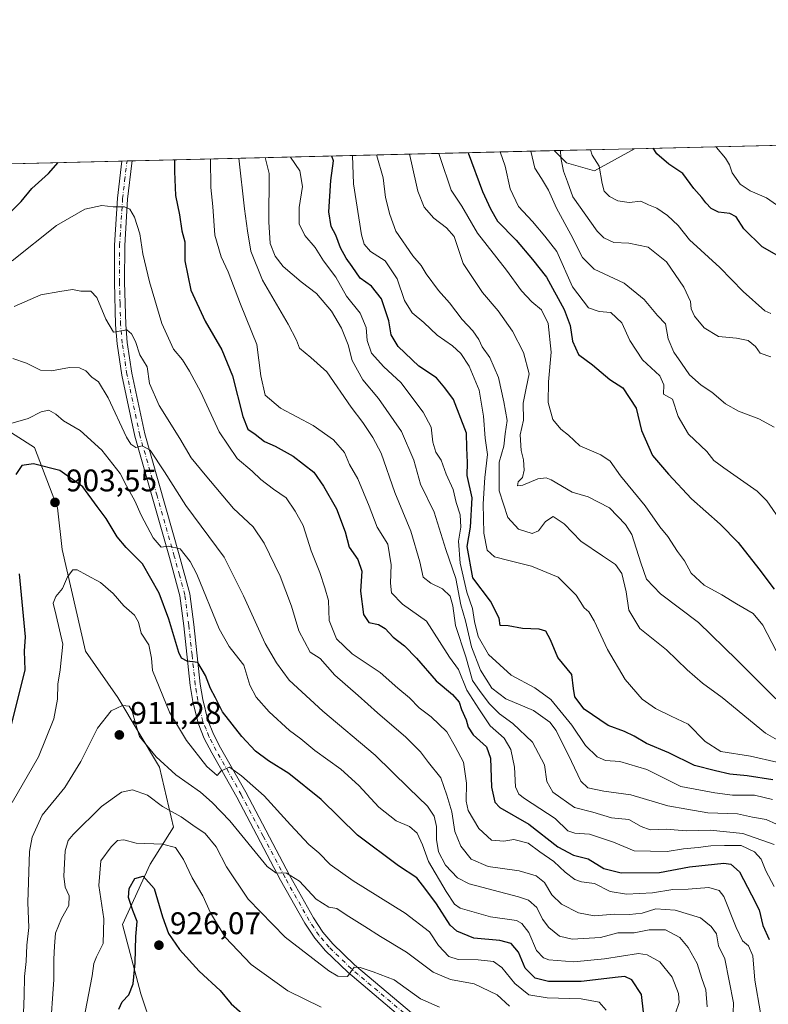
# Model space of a CAD drawing. Units: metres. Extents: x 665439 to 668897, y 4730413 to 4732809.
# Drawn here: x 666944 to 667183, y 4732494 to 4732809 of the extents above; entities that cross this region are included whole.
import ezdxf

# ---------------------------------------------------------------- set-up
doc = ezdxf.new("R2010")
doc.units = ezdxf.units.M
doc.header["$MEASUREMENT"] = 0
doc.linetypes.add('DGN Style 4', pattern=[2.6384748266838614, 1.318413404963828, -0.6592067024819142, 0.001648016756204785, -0.6592067024819142])
for name, color, linetype, lineweight in [('Arbolado forestal CxS', 92, 'Continuous', 0), ('Comarca CxS', 21, 'Continuous', 0), ('Comunidad Autónoma CxS', 142, 'Continuous', 0), ('Curva de nivel maestra', 30, 'Continuous', 30), ('Curva de nivel normal', 30, 'Continuous', 0), ('Municipio CxS', 4, 'Continuous', 0), ('Pista no pavimentada Cxs', 111, 'Continuous', 0), ('Pista no pavimentada eje', 91, 'DGN Style 4', 0), ('Provincia CxS', 1, 'Continuous', 0), ('Punto de cota en terreno', 7, 'Continuous', 0), ('Rótulo de punto de cota en terreno', 7, 'Continuous', 0)]:
    doc.layers.add(name, color=color, linetype=linetype, lineweight=lineweight)
doc.styles.add('Style-Arial', font='txt')

# ---------------------------------------------------------------- blocks, each defined once
blk = doc.blocks.new('5PATER')
at = {"layer": 'Punto de cota en terreno', "linetype": 'Continuous', "lineweight": 0}
h = blk.add_hatch(color=51, dxfattribs=at)
edge = h.paths.add_edge_path()
edge.add_ellipse((0, 0), major_axis=(-0.1095731443231308, -0.1110710700762829), ratio=0.9994222409660322, start_angle=0, end_angle=360)
blk = doc.blocks.new('*U6')
at = {"layer": 'Pista no pavimentada Cxs', "color": 111, "linetype": 'Continuous', "lineweight": 0}
blk.add_polyline3d([(667067.8101000005, 4732487.7301, 918.5866999999998), (667048.7701000003, 4732503.770099999, 916.6575000000012), (667041.6700999998, 4732510.670100001, 915.4005000000034), (667038.2401000002, 4732514.700099999, 914.5448999999935), (667035.0000999998, 4732519.540100001, 914.6043999999965), (667027.2600999996, 4732533.3201, 910.8729000000021), (667013.2500999998, 4732559.890100001, 908.3977000000014), (667005.2301000003, 4732574.0701, 907.7293000000063), (667002.8601000002, 4732578.640100001, 905.8307999999961), (667000.8701, 4732583.5701, 905.7219999999943), (666999.1501000002, 4732590.5601, 904.8604999999952), (666998.3501000004, 4732595.670100001, 903.2311000000045), (666996.2600999996, 4732614.780099999, 901.4294999999984), (666995.0301000001, 4732624.360099999, 898.8138999999937), (666991.6901000004, 4732636.630100001, 897.7350000000006), (666980.6201, 4732675.450099999, 896.3399000000064), (666976.4901000002, 4732695.0701, 888.4660000000005), (666974.9700999996, 4732705.090100001, 888.2989999999991), (666974.4600999998, 4732711.100099999, 887.2918000000063), (666974.0601000005, 4732724.800100001, 886.6837999999989), (666974.1300999997, 4732736.700099999, 886.897100000002), (666975.0800999999, 4732751.700099999, 883.104800000001), (666976.4700999996, 4732763.5801, 881.0271999999969), (666976.4704999998, 4732763.5821, 881.0268000000069), (666979.7805000005, 4732763.6622, 881.7565000000033), (666979.7801000001, 4732763.6601, 881.7568000000028), (666979.6401000004, 4732762.9001, 881.8304000000062), (666978.3101000005, 4732751.4101, 882.6821999999958), (666977.3701, 4732736.590100001, 884.2048999999971), (666977.3000999996, 4732724.840100001, 884.5141000000004), (666977.7001, 4732711.280099999, 885.3393000000069), (666978.1901000004, 4732705.470100001, 886.1540999999999), (666979.6801000005, 4732695.6501, 887.8371999999945), (666983.7701000003, 4732676.2301, 894.9236999999995), (666994.8101000005, 4732637.5001, 898.297900000005), (666998.2200999996, 4732625.0001, 898.4579999999987), (666999.4801000003, 4732615.1601, 900.9287999999942), (667001.5701000001, 4732596.100099999, 902.4792000000016), (667002.3300999999, 4732591.200099999, 902.2572999999975), (667003.9600999998, 4732584.5701, 903.5311999999976), (667005.8101000005, 4732580.0001, 904.9253000000026), (667008.0800999999, 4732575.620100001, 905.1910999999964), (667016.1001000004, 4732561.450099999, 908.7151000000014), (667030.1101000002, 4732534.870100001, 912.2985999999946), (667037.7701000003, 4732521.2401, 912.6714999999967), (667040.8300999999, 4732516.6601, 913.5822999999947), (667044.0401, 4732512.890100001, 914.1526000000014), (667050.9501, 4732506.1801, 915.4789000000019), (667069.8101000005, 4732490.290100001, 918.3601999999955)], dxfattribs=at)

msp = doc.modelspace()

# ---------------------------------------------------------------- linework, layer by layer
at = {"layer": 'Arbolado forestal CxS', "color": 92, "linetype": 'Continuous', "lineweight": 0, "extrusion": (0.159141211249432, 0.003849293823707816, 0.9872483263187244), "elevation": 125178.5416378813, "flags": 128}
msp.add_lwpolyline([(4715251.673547174, -771296.2412882051), (4715251.673547174, -771467.3461545883)], dxfattribs=at)
at = {"layer": 'Arbolado forestal CxS', "color": 92, "linetype": 'Continuous', "lineweight": 0, "extrusion": (0.4363027446888267, 0.01055347186137675, 0.8997380392140079), "elevation": 341741.9448744411, "flags": 128}
msp.add_lwpolyline([(4715251.281826913, -702518.6626823497), (4715251.281826913, -702668.8680890361)], dxfattribs=at)
at = {"layer": 'Arbolado forestal CxS', "color": 92, "linetype": 'Continuous', "lineweight": 0, "extrusion": (0.3875696199971716, 0.009373656228452695, 0.921792777268383), "elevation": 303665.4723617989, "flags": 128}
msp.add_lwpolyline([(4715253.374443474, -719929.6087348778), (4715253.374443474, -719957.4985344737)], dxfattribs=at)
at = {"layer": 'Arbolado forestal CxS', "color": 92, "linetype": 'Continuous', "lineweight": 0, "extrusion": (-0.285224727880027, -0.006898426110084532, 0.95843584361342), "elevation": -222045.5727161113, "flags": 128}
msp.add_lwpolyline([(-4715253.219890602, 748947.2495086465), (-4715253.219890602, 748994.2204786593)], dxfattribs=at)
at = {"layer": 'Arbolado forestal CxS', "color": 92, "linetype": 'Continuous', "lineweight": 0, "extrusion": (-0.0297543482323574, -0.0007190514177513919, 0.9995569827310128), "elevation": -22371.22866468324, "flags": 128}
msp.add_lwpolyline([(-4715268.576016077, 780801.6973119932), (-4715268.576016077, 780803.3537290692)], dxfattribs=at)
at = {"layer": 'Arbolado forestal CxS', "color": 92, "linetype": 'Continuous', "lineweight": 0, "extrusion": (0.004106823657577401, 9.927057618698489e-05, 0.9999915620367996), "elevation": 4086.738310106114, "flags": 128}
msp.add_lwpolyline([(666968.8960439594, 4732763.239726989), (666970.5508579304, 4732763.27972699)], dxfattribs=at)
at = {"layer": 'Arbolado forestal CxS', "color": 92, "linetype": 'Continuous', "lineweight": 0}
for points in [[(666909.9263000004, 4732761.9726, 854.4962999999989), (667114.8863000004, 4732766.9301, 812.1989999999934), (667118.7468999998, 4732763.068299999, 811.0847000000067), (667127.7199999997, 4732760.503000001, 806.6196000000054), (667140.5873999996, 4732767.5518, 801.386599999998), (668215.5555999996, 4732793.552800001, 816.622199999998)], [(667114.8861999996, 4732766.930199999, 812.1989999999934), (667118.7468999998, 4732763.068299999, 811.0847000000067), (667127.7199999997, 4732760.503000001, 806.6196000000054), (667140.5876000002, 4732767.551899999, 801.3864999999934)], [(667114.8861999996, 4732766.930199999, 812.1989999999934), (667118.7468999998, 4732763.068299999, 811.0847000000067), (667127.7199999997, 4732760.503000001, 806.6196000000054), (667140.5876000002, 4732767.551899999, 801.3864999999934)], [(666789.9489000002, 4732722.0405, 842.0779999999941), (666804.0494999997, 4732707.293500001, 846.1371000000073), (666808.5355000002, 4732706.011299999, 849.2314000000043), (666810.4584999997, 4732714.9871, 851.090200000006), (666811.4115000004, 4732715.702099999, 851.3436999999976), (666826.9041999998, 4732695.540100001, 858.6965000000055), (666849.1418000003, 4732694.056600001, 868.0681000000042), (666881.7560999999, 4732692.5735, 876.8383000000031), (666905.4759000001, 4732689.608100001, 884.7550999999949), (666932.1602999996, 4732682.194599999, 893.3078999999999), (666948.4681000002, 4732671.817399999, 897.2997000000032), (666955.8806999996, 4732652.544500001, 902.6932999999991), (666957.3627000004, 4732639.2018, 903.370299999995), (666964.7753, 4732606.5869, 906.4973999999929), (666975.1519999999, 4732591.7619, 908.873000000007), (666988.4946999997, 4732569.5241, 910.3772999999929), (666992.9424000002, 4732550.252400001, 916.2476000000024), (666985.5295000002, 4732538.392700001, 922.1242000000057), (666976.6346000005, 4732519.120200001, 921.7281999999979), (666982.5641000001, 4732496.8825, 924.0660999999964), (666989.9757000003, 4732474.6457, 928.8071000000054)], [(666811.4115000004, 4732715.702099999, 851.3436999999976), (666826.9041999998, 4732695.540100001, 858.6965000000055), (666849.1418000003, 4732694.056600001, 868.0681000000042), (666881.7560999999, 4732692.5735, 876.8383000000031), (666905.4759000001, 4732689.608100001, 884.7550999999949), (666932.1602999996, 4732682.194599999, 893.3078999999999), (666948.4681000002, 4732671.817399999, 897.2997000000032), (666955.8806999996, 4732652.544500001, 902.6932999999991), (666957.3627000004, 4732639.2018, 903.370299999995), (666964.7753, 4732606.5869, 906.4973999999929), (666975.1519999999, 4732591.7619, 908.873000000007), (666988.4946999997, 4732569.5241, 910.3772999999929), (666992.9424000002, 4732550.252400001, 916.2476000000024), (666985.5295000002, 4732538.392700001, 922.1242000000057), (666976.6346000005, 4732519.120200001, 921.7281999999979), (666982.5641000001, 4732496.8825, 924.0660999999964), (666989.9757000003, 4732474.6457, 928.8071000000054)], [(666811.4115000004, 4732715.702099999, 851.3436999999976), (666826.9041999998, 4732695.540100001, 858.6965000000055), (666849.1418000003, 4732694.056600001, 868.0681000000042), (666881.7560999999, 4732692.5735, 876.8383000000031), (666905.4759000001, 4732689.608100001, 884.7550999999949), (666932.1602999996, 4732682.194599999, 893.3078999999999), (666948.4681000002, 4732671.817399999, 897.2997000000032), (666955.8806999996, 4732652.544500001, 902.6932999999991), (666957.3627000004, 4732639.2018, 903.370299999995), (666964.7753, 4732606.5869, 906.4973999999929), (666975.1519999999, 4732591.7619, 908.873000000007), (666988.4946999997, 4732569.5241, 910.3772999999929), (666992.9424000002, 4732550.252400001, 916.2476000000024), (666985.5295000002, 4732538.392700001, 922.1242000000057), (666976.6346000005, 4732519.120200001, 921.7281999999979), (666982.5641000001, 4732496.8825, 924.0660999999964), (666989.9757000003, 4732474.6457, 928.8071000000054)], [(666989.9757000003, 4732474.6457, 928.8071000000054), (666982.5641000001, 4732496.8825, 924.0660999999964), (666976.6346000005, 4732519.120200001, 921.7281999999979), (666985.5295000002, 4732538.392700001, 922.1242000000057), (666992.9424000002, 4732550.252400001, 916.2476000000024), (666988.4946999997, 4732569.5241, 910.3772999999929), (666975.1519999999, 4732591.7619, 908.873000000007), (666964.7753, 4732606.5869, 906.4973999999929), (666957.3627000004, 4732639.2018, 903.370299999995), (666955.8806999996, 4732652.544500001, 902.6932999999991), (666948.4681000002, 4732671.817399999, 897.2997000000032), (666932.1602999996, 4732682.194599999, 893.3078999999999)]]:
    msp.add_polyline3d(points, dxfattribs=at)
msp.add_3dface([(667114.8863000004, 4732766.9301, 812.1989999999934), (667140.5873999996, 4732767.5518, 801.386599999998), (667127.7199999997, 4732760.503000001, 806.6196000000054), (667118.7468999998, 4732763.068299999, 811.0847000000067)], dxfattribs=at)
at = {"layer": 'Comarca CxS', "color": 21, "linetype": 'Continuous', "lineweight": 0, "flags": 128}
msp.add_lwpolyline([(665474.993, 4731237.2357), (665469.2490999993, 4731476.479699999), (665439.2400012519, 4732726.399982663), (668849.0755868028, 4732808.876312815)], dxfattribs=at)
at = {"layer": 'Comunidad Autónoma CxS', "color": 142, "linetype": 'Continuous', "lineweight": 0, "flags": 128}
msp.add_lwpolyline([(665474.993, 4731237.2357), (665469.2490999993, 4731476.479699999), (665439.2400012519, 4732726.399982663), (668849.0755868028, 4732808.876312815)], dxfattribs=at)
at = {"layer": 'Curva de nivel maestra', "color": 30, "linetype": 'Continuous', "lineweight": 30, "flags": 128}
for points, elevation in [([(667087.2812999999, 4732766.262399999), (667091.8899999997, 4732753.870100001), (667094.4800000006, 4732748.270099999), (667096.7199999997, 4732744.380100001), (667102.6600000003, 4732738.280099999), (667107.9100000003, 4732732.0601), (667112.3799999999, 4732726.460100001), (667118, 4732716.100099999), (667119.9500000002, 4732710.890100001), (667120.6600000003, 4732705.940099999), (667122.6100000005, 4732701.670100001), (667127.1600000003, 4732698.3101), (667132.6500000004, 4732693.610099999), (667136.8600000005, 4732691.0001), (667141.1299999999, 4732684.4101), (667142.7699999996, 4732677.300100001), (667146.3099999997, 4732669.2601), (667151.4199999999, 4732663.360099999), (667158.8200000003, 4732655.4301), (667167.9600000001, 4732647.280099999), (667173.6900000004, 4732641.460100001), (667180.3600000005, 4732633.0101), (667185.2400000002, 4732626.520099999)], 825), ([(667190.0999999996, 4732731.270099999), (667181.4600000001, 4732736.0801), (667175.54, 4732741.880100001), (667173.0700000003, 4732745.720100001), (667171.0700000003, 4732746.8201), (667167.4400000004, 4732747.2401), (667165.0800000001, 4732748.4001), (667163.3600000005, 4732750.190099999), (667162.1399999997, 4732751.970100001), (667159.5, 4732754.850099999), (667156, 4732759.6501), (667151.5700000003, 4732762.630100001), (667147.6699999999, 4732765.950099999), (667146.5466999998, 4732767.695900001)], 800), ([(666935.5999999996, 4732742.1601), (666944.2100000001, 4732750.6601), (666947.6600000003, 4732754.860099999), (666952.9400000004, 4732759.6601), (666956.0734999999, 4732763.0888)], 875), ([(666993.3465, 4732763.990300001), (666993.2599999999, 4732760.2601), (666993.6799999997, 4732752.590100001), (666994.9600000001, 4732746.3301), (666995.6500000004, 4732741.220100001), (666996.6299999999, 4732737.700099999), (666996.6500000004, 4732731.600099999), (666998.5499999998, 4732722.2601), (667003.0999999996, 4732712.290100001), (667008.5, 4732703.130100001), (667011.8399999999, 4732694.780099999), (667015.1799999997, 4732681.780099999), (667016.79, 4732677.7301), (667019.1399999997, 4732676.0801), (667022.0999999996, 4732673.7601), (667025.5099999999, 4732672.2501), (667031.3200000003, 4732669.030099999), (667037.8700000001, 4732663.950099999), (667040.9699999997, 4732659.460100001), (667045.2100000001, 4732652.2601), (667047.9699999997, 4732644.880100001), (667049.2699999996, 4732639.9801), (667052.0099999999, 4732635.940099999), (667053.25, 4732632.280099999), (667052.8799999999, 4732625.850099999), (667053.8099999997, 4732618.4001), (667055.4699999997, 4732615.790100001), (667058.5899999999, 4732615.1501), (667060.7400000002, 4732613.880100001), (667063.2800000003, 4732611.090100001), (667066.9100000003, 4732608.3101), (667070.79, 4732604.340100001), (667077.0800000001, 4732597.1501), (667082.3300000001, 4732592.7301), (667084.4199999999, 4732590.300100001), (667085.1399999997, 4732587.960100001), (667086.7199999997, 4732584.6801), (667087.3200000003, 4732582.290100001), (667088.9500000002, 4732579.780099999), (667093.1399999997, 4732575.970100001), (667094.5, 4732572.390100001), (667094.8200000003, 4732563.0601), (667095.8799999999, 4732558.280099999), (667097.4199999999, 4732556.520099999), (667106.7699999996, 4732551.220100001), (667115.9800000006, 4732543.950099999), (667121.0800000001, 4732541.3101), (667125.75, 4732540.170100001), (667130.7699999996, 4732537.0601), (667136.3200000003, 4732535.600099999), (667148.5700000003, 4732535.7601), (667158.1600000003, 4732537.5601), (667169.1399999997, 4732538.700099999), (667171.4299999997, 4732538.4001), (667174.1699999999, 4732535.970100001), (667177.9500000002, 4732528.5701), (667180.4900000002, 4732523.780099999), (667181.6799999997, 4732518.800100001), (667183.6600000003, 4732514.280099999)], 875), ([(667184.8099999997, 4732565.4301), (667176.6399999997, 4732566.7301), (667171.0999999996, 4732567.2601), (667166.5, 4732568.2501), (667159.7199999997, 4732570.0001), (667151.5, 4732574.120100001), (667144.3899999997, 4732577.0101), (667140.4500000002, 4732579.4001), (667137.3099999997, 4732580.870100001), (667132.1200000001, 4732582.8201), (667124.4800000006, 4732588.0101), (667121.4600000001, 4732591.950099999), (667121.0700000003, 4732594.6601), (667120.5199999996, 4732599.140100001), (667115.9699999997, 4732604.590100001), (667113.6399999997, 4732610.270099999), (667112.1299999999, 4732613.0001), (667110.0499999998, 4732613.670100001), (667104.7100000001, 4732613.9101), (667100.1399999997, 4732614.770099999), (667097.5199999996, 4732614.8101), (667097.1900000004, 4732617.2301), (667094.4500000002, 4732622.690099999), (667088.8300000001, 4732630.110099999), (667087.0099999999, 4732640.120100001), (667088.1100000005, 4732646.390100001), (667088.5599999997, 4732655.690099999), (667087.0199999996, 4732662.920100001), (667087.0999999996, 4732667.050100001), (667086.8600000005, 4732671.800100001), (667086.7999999998, 4732676.420100001), (667082.5800000001, 4732687.190099999), (667079.8600000005, 4732690.9801), (667077.1900000004, 4732694.170100001), (667071.4800000006, 4732697.9301), (667064.9000000004, 4732704.1801), (667062.7000000002, 4732707.970100001), (667061.9199999999, 4732712.4301), (667059.5199999996, 4732719.420100001), (667056.3700000001, 4732723.540100001), (667052.7100000001, 4732726.120100001), (667050.2199999997, 4732729.8201), (667048.2599999999, 4732732.5001), (667046.4699999997, 4732735.860099999), (667044.9000000004, 4732739.8301), (667043.4100000003, 4732742.6801), (667042.7599999999, 4732747.360099999), (667043.3600000005, 4732757.350099999), (667044.2300000006, 4732763.700099999), (667043.7204, 4732765.208799999)], 850), ([(667143.3799999999, 4732491.0001), (667142.7599999999, 4732496.6601), (667139.6799999997, 4732501.4001), (667137.4500000002, 4732502.390100001), (667135.3300000001, 4732502.2501), (667123.4800000006, 4732500.860099999), (667113.0099999999, 4732500.860099999), (667108.7800000003, 4732501.870100001), (667105.5899999999, 4732505.0801), (667103.4199999999, 4732510.220100001), (667101.0599999997, 4732513.050100001), (667097.5, 4732513.970100001), (667089.0800000001, 4732514.700099999), (667083.6799999997, 4732516.9801), (667081.54, 4732518.8301), (667077.1699999999, 4732525.700099999), (667073.7300000006, 4732530.3301), (667070.8600000005, 4732534.0601), (667065.04, 4732537.870100001), (667051.8899999997, 4732547.700099999), (667040.2400000002, 4732559.100099999), (667029.8899999997, 4732567.5001), (667023.3499999996, 4732571.4801), (667019.2000000002, 4732574.5801), (667014.8200000003, 4732579.300100001), (667008.6900000004, 4732587.210100001), (667006.4600000001, 4732591.700099999), (667004.8399999999, 4732594.630100001), (667003.2800000003, 4732598.880100001), (667000.7400000002, 4732602.960100001), (666997.3200000003, 4732603.440099999), (666995.5800000001, 4732604.370100001), (666994.7000000002, 4732606.200099999), (666991.5300000003, 4732616.890100001), (666988.4100000003, 4732625.220100001), (666983.0199999996, 4732634.620100001), (666977.8200000003, 4732639.850099999), (666974.9800000006, 4732643.2401), (666971.4000000004, 4732649.100099999), (666968.5599999997, 4732652.9101), (666963.9199999999, 4732659.2601), (666956.5599999997, 4732664.4801), (666948.2100000001, 4732666.590100001), (666944.4000000004, 4732666.0601), (666942.4800000006, 4732663.2601)], 900), ([(666943.6399999997, 4732631.350099999), (666944.8300000001, 4732617.970100001), (666945.54, 4732611.170100001), (666945.2400000002, 4732606.5801), (666945.4100000003, 4732600.690099999), (666939.8700000001, 4732578.350099999)], 900), ([(666975.5, 4732491.940099999), (666976.54, 4732494.300100001), (666978.7199999997, 4732496.600099999), (666980.0800000001, 4732500.0801), (666980.75, 4732506.800100001), (666980.9600000001, 4732515.270099999), (666981.3799999999, 4732520.090100001), (666979.9500000002, 4732523.540100001), (666978.5499999998, 4732527.7501), (666978.8200000003, 4732530.600099999), (666980.6200000001, 4732533.780099999), (666983.25, 4732534.610099999), (666986.7699999996, 4732530.5801), (666989.4699999997, 4732521.5701), (666991.4000000004, 4732516.2401), (666994.8600000005, 4732511.0801), (667001.2000000002, 4732504.140100001), (667007.9400000004, 4732498.0001), (667011.5, 4732493.6501), (667016.75, 4732489.030099999)], 925)]:
    msp.add_lwpolyline(points, dxfattribs=dict(at, elevation=elevation))
at = {"layer": 'Curva de nivel normal', "color": 30, "linetype": 'Continuous', "lineweight": 0, "flags": 128}
for points, elevation in [([(667187.9699999997, 4732647.4801), (667182.9600000001, 4732654.7501), (667179.8099999997, 4732657.9101), (667169.1600000003, 4732665.300100001), (667165.9900000002, 4732667.6501), (667163.6900000004, 4732670.630100001), (667157.8099999997, 4732676.090100001), (667154.54, 4732681.8201), (667152.6900000004, 4732687.300100001), (667149.8700000001, 4732688.9301), (667149.9800000006, 4732691.920100001), (667148.6500000004, 4732694.850099999), (667143.1299999999, 4732699.940099999), (667139.0999999996, 4732706.090100001), (667136.4800000006, 4732711.8101), (667132.9400000004, 4732715.0601), (667129.2100000001, 4732715.370100001), (667125.8399999999, 4732716.610099999), (667120.6600000003, 4732723.280099999), (667115.6600000003, 4732734.610099999), (667111.8200000003, 4732739.590100001), (667107.8600000005, 4732744.200099999), (667103.4199999999, 4732749.0801), (667100.7100000001, 4732754.720100001), (667099.1399999997, 4732761.9801), (667097.5346999997, 4732766.510500001)], 820), ([(667185.29, 4732678.370100001), (667180.3600000005, 4732681.090100001), (667173.8200000003, 4732683.530099999), (667169.6500000004, 4732685.840100001), (667165.2999999998, 4732689.5801), (667161.8899999997, 4732691.840100001), (667158.1799999997, 4732695.130100001), (667155.6399999997, 4732698.920100001), (667153.1200000001, 4732702.4001), (667151.3499999996, 4732706.630100001), (667150.5099999999, 4732711.450099999), (667147.8799999999, 4732714.1601), (667143.6100000005, 4732719.2301), (667137.2300000006, 4732724.5101), (667127.6100000005, 4732728.9901), (667123.9100000003, 4732732.7501), (667120.1600000003, 4732740.050100001), (667115.6299999999, 4732748.470100001), (667113.0199999996, 4732754.290100001), (667110.8200000003, 4732757.970100001), (667108.6200000001, 4732761.340100001), (667107.3783999998, 4732766.748600001)], 815), ([(667184.1799999997, 4732700.9301), (667180.7800000003, 4732702.090100001), (667179.2599999999, 4732704.220100001), (667176.9699999997, 4732706.170100001), (667173.1799999997, 4732706.890100001), (667167.3899999997, 4732707.390100001), (667162.8399999999, 4732710.1501), (667159.7800000003, 4732713.880100001), (667158.6799999997, 4732716.2601), (667158.4400000004, 4732718.590100001), (667156.3399999999, 4732723.2601), (667150.75, 4732731.300100001), (667144.9600000001, 4732735.9801), (667138.6900000004, 4732737.300100001), (667133.9100000003, 4732737.520099999), (667130.7400000002, 4732739.020099999), (667128.5700000003, 4732741.1801), (667120.8099999997, 4732752.090100001), (667119.0999999996, 4732756.940099999), (667117.8200000003, 4732760.350099999), (667117.0199999996, 4732764.600099999), (667116.8219, 4732766.977)], 810), ([(667184.1399999997, 4732714.7601), (667182.3099999997, 4732715.6601), (667175.3099999997, 4732721.790100001), (667167.8700000001, 4732729.4801), (667158.2100000001, 4732738.370100001), (667154.5499999998, 4732742.970100001), (667151.1200000001, 4732746.190099999), (667147.6600000003, 4732748.470100001), (667145.0599999997, 4732749.620100001), (667142.5999999996, 4732750.7301), (667138.8099999997, 4732750.3201), (667135.1699999999, 4732750.8201), (667132.54, 4732752.280099999), (667130.8899999997, 4732753.940099999), (667130.1600000003, 4732756.440099999), (667129.2199999997, 4732761.960100001), (667127.0300000003, 4732765.4901), (667126.4976000005, 4732767.210999999)], 805), ([(667166.6835000003, 4732768.183), (667166.8499999996, 4732767.950099999), (667169.6500000004, 4732764.5601), (667170.9800000006, 4732762.370100001), (667171.8099999997, 4732759.880100001), (667174.3899999997, 4732756.2401), (667177.5700000003, 4732754.020099999), (667182.8399999999, 4732751.860099999), (667188.4299999997, 4732747.840100001)], 795), ([(667185.2400000002, 4732531.2301), (667182.6200000001, 4732536.290100001), (667181.0599999997, 4732540.030099999), (667179, 4732542.4101), (667174.7300000006, 4732544.390100001), (667169.3099999997, 4732544.360099999), (667164.9800000006, 4732544.280099999), (667160.8799999999, 4732543.700099999), (667156.2300000006, 4732543.370100001), (667150.9699999997, 4732542.470100001), (667145.6500000004, 4732542.5801), (667140.4299999997, 4732542.720100001), (667133.8099999997, 4732545.4301), (667126.0999999996, 4732548.040100001), (667121.4199999999, 4732548.290100001), (667119.1799999997, 4732549.100099999), (667115.1600000003, 4732553.020099999), (667105.3799999999, 4732559.440099999), (667103.54, 4732560.8201), (667102.4199999999, 4732563.220100001), (667102.1299999999, 4732569.440099999), (667100.9600000001, 4732575.140100001), (667098.79, 4732578.8101), (667094.3600000005, 4732582.670100001), (667090.6799999997, 4732588.140100001), (667086.8399999999, 4732594.130100001), (667084.2199999997, 4732600.770099999), (667081.3700000001, 4732604.6801), (667078.1600000003, 4732609.700099999), (667073.9800000006, 4732616.220100001), (667066.2599999999, 4732621.700099999), (667062.7999999998, 4732625.360099999), (667062.4699999997, 4732628.4101), (667062.6600000003, 4732634.3301), (667061.6299999999, 4732640.9001), (667058.2100000001, 4732646.3301), (667055.5700000003, 4732653.0601), (667052.04, 4732661.800100001), (667049.3799999999, 4732666.460100001), (667047.6799999997, 4732670.280099999), (667044.1699999999, 4732674.300100001), (667037.6900000004, 4732678.860099999), (667027.2800000003, 4732684.420100001), (667022.3799999999, 4732688.670100001), (667020.9800000006, 4732694.780099999), (667019.7000000002, 4732704.890100001), (667014.4699999997, 4732717.800100001), (667010.54, 4732728.100099999), (667008.2599999999, 4732732.950099999), (667006.2699999996, 4732739.860099999), (667005.5599999997, 4732749.030099999), (667004.9800000006, 4732755.140100001), (667004.8027999997, 4732764.2675)], 870), ([(667013.9183, 4732764.488100001), (667015.6699999999, 4732748.270099999), (667016.6799999997, 4732741.290100001), (667017.79, 4732734.7301), (667021.5099999999, 4732725.440099999), (667029.7000000002, 4732711.390100001), (667032.3200000003, 4732706.270099999), (667033.3300000001, 4732703.720100001), (667036.9500000002, 4732700.690099999), (667042.0899999999, 4732696.0601), (667049.8600000005, 4732684.800100001), (667053.5599999997, 4732679.8301), (667056.75, 4732675.020099999), (667059.4500000002, 4732670.0601), (667063.8099999997, 4732657.4101), (667068.9600000001, 4732645.030099999), (667071.7999999998, 4732635.290100001), (667072.9500000002, 4732630.380100001), (667075.3499999996, 4732628.360099999), (667079.1200000001, 4732626.610099999), (667081.5300000003, 4732624.2601), (667082.3499999996, 4732621.170100001), (667083.2100000001, 4732614.800100001), (667086.5899999999, 4732604.840100001), (667088.6799999997, 4732597.2601), (667091.0999999996, 4732593.7601), (667094.1399999997, 4732589.7601), (667097.3099999997, 4732586.5801), (667101.5999999996, 4732583.5001), (667107.9199999999, 4732577.520099999), (667111.79, 4732570.190099999), (667112.4400000004, 4732564.850099999), (667114.3700000001, 4732561.460100001), (667121.3799999999, 4732556.5601), (667127.2300000006, 4732555.030099999), (667133.2400000002, 4732553.270099999), (667138.7100000001, 4732552.720100001), (667142.6500000004, 4732550.4301), (667145.5899999999, 4732549.440099999), (667150.7400000002, 4732549.590100001), (667157.1299999999, 4732549.040100001), (667164.8099999997, 4732549.2601), (667175.1900000004, 4732548.200099999), (667185.3099999997, 4732544.6801)], 865), ([(667186.0499999998, 4732551.220100001), (667182.6600000003, 4732552.7501), (667178.2699999996, 4732553.450099999), (667173.4699999997, 4732554.550100001), (667163.9800000006, 4732554.9001), (667157.3099999997, 4732555.9801), (667151.1799999997, 4732557.120100001), (667139.3600000005, 4732560.6501), (667130.7699999996, 4732561.8201), (667125.6500000004, 4732562.890100001), (667123.3399999999, 4732565.030099999), (667120.3499999996, 4732571.270099999), (667115.5300000003, 4732581.2401), (667113.4100000003, 4732583.880100001), (667108.2000000002, 4732587.670100001), (667099.4199999999, 4732591.380100001), (667094.8700000001, 4732594.800100001), (667091.2699999996, 4732600.5601), (667088.3899999997, 4732608.0101), (667086.4299999997, 4732616.390100001), (667084.9800000006, 4732621.450099999), (667083.4000000004, 4732629.920100001), (667080.2000000002, 4732639.220100001), (667076.4400000004, 4732651.120100001), (667072.0800000001, 4732660.100099999), (667069.8899999997, 4732667.770099999), (667066, 4732676.9301), (667058.6100000005, 4732687.540100001), (667053.6299999999, 4732693.4801), (667050.1699999999, 4732699.7301), (667048.8700000001, 4732704.7301), (667046.8099999997, 4732710.120100001), (667043.54, 4732715.4801), (667038.7400000002, 4732721.140100001), (667033.8099999997, 4732724.9001), (667028.1399999997, 4732729.870100001), (667025.5, 4732733.100099999), (667023.9000000004, 4732737.170100001), (667023.5499999998, 4732744.130100001), (667023.6200000001, 4732759.620100001), (667022.3339999998, 4732764.691600001)], 860), ([(667184.7699999996, 4732559.0701), (667178.9199999999, 4732560.540100001), (667171.9400000004, 4732560.5601), (667166.29, 4732561.2401), (667155.3399999999, 4732563.300100001), (667144.5199999996, 4732568.720100001), (667135.8700000001, 4732571.300100001), (667131.3099999997, 4732571.610099999), (667128.5999999996, 4732572.7501), (667124.8499999996, 4732576.4101), (667120.5099999999, 4732582.9101), (667113.7800000003, 4732591.110099999), (667108.6100000005, 4732594.9101), (667101.0499999998, 4732598.9001), (667093.8499999996, 4732605.550100001), (667090.4800000006, 4732611.350099999), (667089.29, 4732616.1601), (667088.7400000002, 4732620.340100001), (667086.8899999997, 4732625.5001), (667084.7400000002, 4732634.860099999), (667084.2100000001, 4732641.850099999), (667084.9199999999, 4732646.350099999), (667084.79, 4732650.280099999), (667083.4199999999, 4732654.2601), (667082.5300000003, 4732658.460100001), (667080.3200000003, 4732663.300100001), (667078.6600000003, 4732667.770099999), (667076.9699999997, 4732670.4101), (667075.9800000006, 4732673.620100001), (667075.4199999999, 4732678.360099999), (667072.9600000001, 4732683.220100001), (667065.75, 4732692.630100001), (667060.2999999998, 4732697.7401), (667056.3899999997, 4732702.100099999), (667054.9800000006, 4732706.130100001), (667054.6200000001, 4732710.300100001), (667052.7400000002, 4732714.890100001), (667048.3300000001, 4732720.380100001), (667044.9000000004, 4732726.370100001), (667041, 4732731.610099999), (667038.3099999997, 4732735.9101), (667035.0499999998, 4732739.800100001), (667033.2599999999, 4732743.470100001), (667033.2400000002, 4732748.720100001), (667034.2800000003, 4732755.4901), (667033.4199999999, 4732760.420100001), (667030.4927000003, 4732764.888900001)], 855), ([(667186.1500000004, 4732571.030099999), (667177.6500000004, 4732573.020099999), (667168.1699999999, 4732574.540100001), (667163.1299999999, 4732577.6801), (667157.6900000004, 4732583.2601), (667152.3200000003, 4732585.840100001), (667147.2599999999, 4732588.220100001), (667142.9800000006, 4732591.270099999), (667137.5800000001, 4732597.530099999), (667131.9199999999, 4732607.1501), (667127.6200000001, 4732616.3201), (667125.9600000001, 4732619.190099999), (667124.4600000001, 4732620.540100001), (667121.8300000001, 4732624.610099999), (667116.1200000001, 4732630.370100001), (667107.6299999999, 4732633.800100001), (667100.3700000001, 4732635.6501), (667095.79, 4732636.8201), (667093.3700000001, 4732638.9801), (667092.2999999998, 4732644.4001), (667092.1399999997, 4732653.780099999), (667092.6699999999, 4732662.2601), (667093.54, 4732669.590100001), (667092.7400000002, 4732674.8301), (667092.2300000006, 4732681.890100001), (667090.7800000003, 4732690.2401), (667087.6399999997, 4732697.890100001), (667084.9800000006, 4732701.920100001), (667082.2699999996, 4732704.440099999), (667077.3499999996, 4732707.8201), (667073.1200000001, 4732711.940099999), (667069.3399999999, 4732715.040100001), (667066.8899999997, 4732718.940099999), (667064.5800000001, 4732725.850099999), (667060.7199999997, 4732731.670100001), (667056.0599999997, 4732734.6601), (667054.0599999997, 4732737.020099999), (667053.1699999999, 4732739.970100001), (667050.5999999996, 4732756.3301), (667050.3393000001, 4732765.368899999)], 845), ([(667058.0706000002, 4732765.5559), (667058.0899999999, 4732765.2601), (667060.0599999997, 4732758.1801), (667060.8300000001, 4732751.9301), (667062.1900000004, 4732746.5101), (667064.1699999999, 4732741.170100001), (667069.5599999997, 4732733.2401), (667072.2800000003, 4732730.170100001), (667073.9199999999, 4732727.460100001), (667077.8200000003, 4732722.1601), (667081.29, 4732718.210100001), (667085.4199999999, 4732712.870100001), (667088.7599999999, 4732709.270099999), (667090.7400000002, 4732706.440099999), (667091.8399999999, 4732704.110099999), (667094.2000000002, 4732700.7301), (667097.0499999998, 4732694.3301), (667098.7100000001, 4732686.440099999), (667099.79, 4732680.540100001), (667099.1500000004, 4732676.2601), (667098.7599999999, 4732672.2601), (667097.2800000003, 4732667.190099999), (667097.2300000006, 4732657.9901), (667100, 4732649.4101), (667103.4500000002, 4732645.7401), (667107.8399999999, 4732644.270099999), (667109.79, 4732645.210100001), (667112.0899999999, 4732648.1601), (667114.5300000003, 4732649.8101), (667118.0599999997, 4732647.380100001), (667123.4000000004, 4732641.8201), (667130.3499999996, 4732637.1801), (667134.4800000006, 4732634.390100001), (667136.4900000002, 4732631.460100001), (667137.9299999997, 4732625.620100001), (667138.79, 4732619.7401), (667142.2199999997, 4732613.840100001), (667150.8300000001, 4732607.020099999), (667157.4100000003, 4732600.6601), (667162.3399999999, 4732596.360099999), (667168.5999999996, 4732591.8101), (667182.4800000006, 4732580.3301), (667189.2300000006, 4732576.4801)], 840), ([(667068.5448000003, 4732765.8093), (667069.2000000002, 4732763.050100001), (667071.2199999997, 4732753.920100001), (667073.2100000001, 4732748.860099999), (667076.2999999998, 4732745.3301), (667080.4100000003, 4732742.1801), (667082.7800000003, 4732739.390100001), (667083.8200000003, 4732736.600099999), (667085.7100000001, 4732730.7401), (667091.8499999996, 4732721.4801), (667096.9199999999, 4732715.620100001), (667101.5199999996, 4732709.140100001), (667104.9699999997, 4732702.2501), (667106.8300000001, 4732695.440099999), (667105.8700000001, 4732690.880100001), (667104.9400000004, 4732686.0601), (667104.9900000002, 4732680.590100001), (667103.9199999999, 4732675.9301), (667104.2599999999, 4732670.9301), (667105.0199999996, 4732667.9301), (667105.2000000002, 4732664.5601), (667104.7000000002, 4732662.2501), (667103.3099999997, 4732660.8301), (667103.1399999997, 4732659.5801), (667104.8399999999, 4732659.7601), (667109.6299999999, 4732661.8101), (667112.3099999997, 4732662.1501), (667113.9100000003, 4732661.540100001), (667120.5899999999, 4732657.590100001), (667125.7599999999, 4732656.040100001), (667132.5599999997, 4732652.5101), (667137.6799999997, 4732647.210100001), (667139.7199999997, 4732644.0001), (667142.6100000005, 4732634.890100001), (667144.4000000004, 4732629.6801), (667148.8600000005, 4732625.020099999), (667161.0599999997, 4732615.860099999), (667173.2699999996, 4732603.800100001), (667185.7699999996, 4732591.3101)], 835), ([(667185.9199999999, 4732606.7301), (667181.6799999997, 4732614.9801), (667178.4900000002, 4732618.720100001), (667173.1600000003, 4732621.8301), (667168.5, 4732624.690099999), (667162.7999999998, 4732627.8101), (667158.6600000003, 4732631.610099999), (667156.5800000001, 4732635.520099999), (667154.2999999998, 4732638.5701), (667151.2400000002, 4732643.360099999), (667148.6500000004, 4732646.450099999), (667143.9400000004, 4732653.210100001), (667136.0999999996, 4732662.7401), (667132.7400000002, 4732667.520099999), (667129.7599999999, 4732669.540100001), (667123.0599999997, 4732672.420100001), (667119.4500000002, 4732675.8101), (667116.9400000004, 4732677.780099999), (667114.4400000004, 4732680.8101), (667112.9199999999, 4732686.2601), (667113.04, 4732692.9301), (667113.8700000001, 4732702.350099999), (667112.8799999999, 4732711.5801), (667110.7699999996, 4732715.920100001), (667107.7199999997, 4732718.470100001), (667104.3799999999, 4732722.030099999), (667099.5499999998, 4732728.6501), (667090.3499999996, 4732740.470100001), (667085.3200000003, 4732749.100099999), (667081.9000000004, 4732754.2601), (667078.3799999999, 4732764.710100001), (667077.9710999997, 4732766.0373)], 830), ([(667180.8700000001, 4732490.8201), (667179.0999999996, 4732501.3101), (667178.4299999997, 4732509.0601), (667177.0899999999, 4732512.280099999), (667175.1200000001, 4732513.9001), (667173.0800000001, 4732518.170100001), (667169.1399999997, 4732528.100099999), (667167.7000000002, 4732529.9301), (667164.3300000001, 4732530.9001), (667157.7000000002, 4732530.450099999), (667152.8499999996, 4732530.2501), (667146.3600000005, 4732529.200099999), (667137.9800000006, 4732528.780099999), (667132.75, 4732529.700099999), (667127.7300000006, 4732532.2301), (667123.5700000003, 4732532.770099999), (667121.4600000001, 4732533.4801), (667118.3399999999, 4732535.8301), (667114.6799999997, 4732539.300100001), (667110.25, 4732542.3301), (667106.54, 4732545.110099999), (667101.9500000002, 4732546.3301), (667098.7199999997, 4732545.770099999), (667094.8099999997, 4732546.100099999), (667090.7000000002, 4732549.800100001), (667089.0099999999, 4732552.7301), (667087.29, 4732555.620100001), (667086.6699999999, 4732558.550100001), (667086.75, 4732564.380100001), (667085.8300000001, 4732571.120100001), (667083.1799999997, 4732576.130100001), (667080.5199999996, 4732580.790100001), (667075.4699999997, 4732585.620100001), (667071.6200000001, 4732588.530099999), (667068.5099999999, 4732591.700099999), (667064.8200000003, 4732594.770099999), (667059.1399999997, 4732599.7501), (667050.2100000001, 4732605.8201), (667045.1399999997, 4732610.530099999), (667042.8600000005, 4732616.470100001), (667042.6100000005, 4732622.880100001), (667041.4400000004, 4732626.9301), (667039.8300000001, 4732631.780099999), (667037.0700000003, 4732638.7301), (667034.54, 4732646.8301), (667031.9400000004, 4732651.4801), (667029.0800000001, 4732655.7601), (667025.0199999996, 4732658.5601), (667020.9699999997, 4732661.630100001), (667018.1600000003, 4732664.3301), (667013.3499999996, 4732668.340100001), (667007.5599999997, 4732676.8301), (667001.7000000002, 4732689.630100001), (666998.0800000001, 4732696.2601), (666995.8399999999, 4732699.960100001), (666993.0300000003, 4732703.390100001), (666989.3099999997, 4732711.620100001), (666985.3399999999, 4732724.870100001), (666983.1799999997, 4732733.880100001), (666982.1799999997, 4732740.2501), (666980.5199999996, 4732745.640100001), (666979.0199999996, 4732748.2301), (666977.2599999999, 4732748.9001), (666973.6799999997, 4732748.950099999), (666970.0599999997, 4732749.4001), (666964.5700000003, 4732748.200099999), (666955.5, 4732742.9101), (666941.3300000001, 4732731.6501)], 880), ([(667171.9000000004, 4732484.380100001), (667172.29, 4732493.9801), (667169.4500000002, 4732508.120100001), (667167.4299999997, 4732512.300100001), (667166.7800000003, 4732516.0801), (667165.0499999998, 4732518.460100001), (667161.6299999999, 4732521.200099999), (667153.5899999999, 4732523.700099999), (667147.4100000003, 4732524.0601), (667143.0099999999, 4732522.710100001), (667138.9800000006, 4732522.2401), (667134.3099999997, 4732522.420100001), (667127.6600000003, 4732521.860099999), (667122.6200000001, 4732522.780099999), (667117.1799999997, 4732525.610099999), (667114.0999999996, 4732528.640100001), (667111.7199999997, 4732532.4901), (667109.0499999998, 4732534.6801), (667103.6100000005, 4732536.2401), (667093.6799999997, 4732537.630100001), (667088.3099999997, 4732540.0001), (667084.9199999999, 4732544.1501), (667083.0300000003, 4732548.8201), (667082.04, 4732555.130100001), (667080.4900000002, 4732560.4801), (667078.54, 4732566.110099999), (667074.6200000001, 4732570.970100001), (667072.0599999997, 4732574.4101), (667067.3700000001, 4732579.090100001), (667058.25, 4732586.860099999), (667052.1500000004, 4732592.4301), (667044.5999999996, 4732598.890100001), (667039.9299999997, 4732604.270099999), (667036.7400000002, 4732606.360099999), (667033.0599999997, 4732613.090100001), (667030.7400000002, 4732621.040100001), (667027.1500000004, 4732630.690099999), (667022.0599999997, 4732641.220100001), (667018.5199999996, 4732646.5001), (667012.1500000004, 4732652.280099999), (667003.0800000001, 4732663.140100001), (666998.6699999999, 4732668.5701), (666995.0599999997, 4732674.7401), (666988.3799999999, 4732685.340100001), (666985.3200000003, 4732692.3201), (666984.5300000003, 4732697.7401), (666982.2599999999, 4732701.5101), (666980.8799999999, 4732705.7601), (666979.5599999997, 4732708.290100001), (666978.0499999998, 4732709.5601), (666973.79, 4732708.7601), (666971.3600000005, 4732712.960100001), (666968.4299999997, 4732719.890100001), (666966.4800000006, 4732721.9801), (666963.3200000003, 4732721.920100001), (666960.6600000003, 4732722.460100001), (666956.6600000003, 4732721.840100001), (666950.4800000006, 4732720.7601), (666941.9600000001, 4732717.0601)], 885), ([(667163.79, 4732492.700099999), (667163.4199999999, 4732498.200099999), (667162.1399999997, 4732501.790100001), (667160.5800000001, 4732506.5601), (667157.7400000002, 4732511.720100001), (667155.0099999999, 4732514.880100001), (667150.4900000002, 4732517.3301), (667145.2000000002, 4732517.360099999), (667140.4299999997, 4732516.380100001), (667135.2599999999, 4732516.370100001), (667129.6200000001, 4732514.870100001), (667120.5499999998, 4732514.420100001), (667116.5800000001, 4732515.370100001), (667113.1799999997, 4732518.0801), (667111.1399999997, 4732520.800100001), (667109.2599999999, 4732524.550100001), (667106.5999999996, 4732526.850099999), (667103.4600000001, 4732527.960100001), (667087.6600000003, 4732532.110099999), (667083.9500000002, 4732534.0801), (667080.0700000003, 4732538.120100001), (667077.8600000005, 4732542.350099999), (667077.1399999997, 4732546.3301), (667077.1600000003, 4732550.440099999), (667076.4600000001, 4732553.780099999), (667074.2599999999, 4732556.9801), (667068.3600000005, 4732562.7601), (667057.4900000002, 4732573.370100001), (667040.7699999996, 4732587.390100001), (667030.0300000003, 4732597.3101), (667026.0099999999, 4732602.870100001), (667022.3799999999, 4732609.090100001), (667015.3499999996, 4732624.350099999), (667009.2100000001, 4732636.7401), (666996.9400000004, 4732653.2501), (666990.1399999997, 4732664.0801), (666985.5599999997, 4732671.0101), (666983, 4732672.360099999), (666980.9800000006, 4732671.9101), (666979.3300000001, 4732672.9101), (666977.9699999997, 4732675.140100001), (666972.0499999998, 4732687.800100001), (666968.9800000006, 4732692.840100001), (666966.9000000004, 4732694.380100001), (666964.9699999997, 4732696.370100001), (666962.9100000003, 4732697.4101), (666959.6799999997, 4732697.460100001), (666953.9100000003, 4732696.390100001), (666950.4600000001, 4732696.6801), (666945.9600000001, 4732698.890100001), (666941.5300000003, 4732700.360099999)], 890), ([(667153.7000000002, 4732490.640100001), (667154.8600000005, 4732494.100099999), (667154.6399999997, 4732496.960100001), (667152.6399999997, 4732502.2401), (667148.6500000004, 4732507.100099999), (667144.6399999997, 4732509.380100001), (667141.8799999999, 4732509.800100001), (667130.9299999997, 4732508.100099999), (667121.0899999999, 4732507.130100001), (667113.1399999997, 4732507.8201), (667111.4199999999, 4732508.450099999), (667109.1900000004, 4732510.7401), (667106.7599999999, 4732516.520099999), (667104.4900000002, 4732519.440099999), (667102.7599999999, 4732520.3201), (667094.4199999999, 4732521.590100001), (667084.7100000001, 4732524.3201), (667082.9100000003, 4732525.620100001), (667080.29, 4732529.6501), (667074.6600000003, 4732539.2501), (667072.7300000006, 4732544.550100001), (667070.9900000002, 4732548.380100001), (667068.5599999997, 4732550.5001), (667064.29, 4732552.2501), (667058.7100000001, 4732556.670100001), (667052.3300000001, 4732563.5601), (667046.5199999996, 4732568.800100001), (667038.1900000004, 4732574.840100001), (667033.7300000006, 4732578.540100001), (667030.0800000001, 4732581.2601), (667023.6600000003, 4732587.190099999), (667019.4199999999, 4732591.9101), (667017.4400000004, 4732595.720100001), (667015.54, 4732602.1501), (667012.7400000002, 4732605.690099999), (667010.7999999998, 4732608.0801), (667007.6200000001, 4732613.770099999), (667000.4299999997, 4732631.2601), (666998.3600000005, 4732635.390100001), (666995.1200000001, 4732639.4001), (666991.3799999999, 4732640.210100001), (666989, 4732639.970100001), (666986.4800000006, 4732642.9301), (666982.6399999997, 4732650.1601), (666980.6200000001, 4732654.8101), (666977.9600000001, 4732659.620100001), (666975.9199999999, 4732663.5101), (666970.0499999998, 4732671.0001), (666963.0800000001, 4732677.350099999), (666957.7800000003, 4732680.380100001), (666955.3300000001, 4732682.5701), (666953.0700000003, 4732683.780099999), (666950.6600000003, 4732683.2601), (666946.4600000001, 4732681.200099999), (666940.2100000001, 4732679.290100001)], 895), ([(667131.4600000001, 4732491.620100001), (667129.2800000003, 4732494.2401), (667123.4500000002, 4732495.3201), (667112.6200000001, 4732495.620100001), (667106.7599999999, 4732496.590100001), (667102.2800000003, 4732500.140100001), (667098.1200000001, 4732505.3301), (667095.4400000004, 4732507.2401), (667090.4900000002, 4732507.8101), (667084.0599999997, 4732507.860099999), (667081.0700000003, 4732508.850099999), (667077.8300000001, 4732512.350099999), (667074.8899999997, 4732516.7501), (667067.1299999999, 4732522.7401), (667050.4500000002, 4732533.040100001), (667043.0999999996, 4732538.280099999), (667039.4800000006, 4732542.0101), (667036.3499999996, 4732544.7501), (667030.4400000004, 4732551.0001), (667022.0599999997, 4732560.340100001), (667014.75, 4732566.710100001), (667010.9500000002, 4732569.460100001), (667008.2199999997, 4732568.270099999), (667006.9900000002, 4732566.800100001), (667003.6799999997, 4732569.690099999), (666997.1100000005, 4732577.9801), (666991.7100000001, 4732587.0601), (666986.2199999997, 4732600.4101), (666985.9699999997, 4732604.360099999), (666985.0599999997, 4732608.620100001), (666982.6600000003, 4732612.360099999), (666981.7599999999, 4732615.870100001), (666980.4699999997, 4732618.110099999), (666977.1399999997, 4732621.100099999), (666973.7000000002, 4732625.0801), (666969.6100000005, 4732628.6601), (666965.25, 4732630.9801), (666962.2100000001, 4732632.7301), (666960.7999999998, 4732632.6801), (666959.0999999996, 4732630.4001), (666957.4500000002, 4732626.6601), (666955.2800000003, 4732624.170100001), (666954.4600000001, 4732622.030099999), (666955.4500000002, 4732618.0601), (666957.54, 4732608.8201), (666956.7199999997, 4732600.600099999), (666956.0199999996, 4732596.110099999), (666955.8399999999, 4732591.280099999), (666954.6500000004, 4732584.9901), (666949.8200000003, 4732572.790100001), (666941.3700000001, 4732558.1501)], 905), ([(666944.6699999999, 4732482.600099999), (666945.1500000004, 4732496.270099999), (666945.3300000001, 4732502.440099999), (666945.8200000003, 4732507.2601), (666946.04, 4732512.440099999), (666946.6399999997, 4732518.1501), (666946.3799999999, 4732526.140100001), (666946.8600000005, 4732542.4901), (666947.75, 4732547.0701), (666951, 4732554.120100001), (666958.2100000001, 4732563.0001), (666963.3799999999, 4732571.290100001), (666968.6699999999, 4732581.920100001), (666972.9900000002, 4732587.5601), (666976.6600000003, 4732589.270099999), (666978.7599999999, 4732589.020099999), (666979.7999999998, 4732587.450099999), (666980.9400000004, 4732583.110099999), (666982.0800000001, 4732579.2501), (666987.4100000003, 4732572.7501), (666993.7599999999, 4732567.020099999), (667001.6600000003, 4732561.4801), (667005.3200000003, 4732558.1801), (667010.9900000002, 4732552.300100001), (667023.0199999996, 4732537.6501), (667025.7999999998, 4732535.670100001), (667029.1200000001, 4732535.5001), (667033.3700000001, 4732532.940099999), (667038.7100000001, 4732527.1801), (667042.7300000006, 4732524.6601), (667045.2699999996, 4732524.210100001), (667048.25, 4732522.1801), (667054.2599999999, 4732518.4801), (667059.2800000003, 4732515.220100001), (667067.5599999997, 4732510.2301), (667076.0800000001, 4732503.770099999), (667081.7000000002, 4732501.520099999), (667089.2599999999, 4732500.090100001), (667096.6399999997, 4732496.600099999), (667100.5800000001, 4732492.890100001)], 910), ([(667078.1200000001, 4732492.5801), (667072.0599999997, 4732495.3301), (667063.5999999996, 4732501.340100001), (667056.9400000004, 4732503.920100001), (667052.7000000002, 4732505.3201), (667050.8499999996, 4732505.4001), (667048.6399999997, 4732502.4301), (667045.5999999996, 4732502.590100001), (667042.7300000006, 4732504.220100001), (667028.7199999997, 4732515.0001), (667016.8799999999, 4732527.1601), (667009.9100000003, 4732537.540100001), (667006.6500000004, 4732544.0101), (667003.1600000003, 4732548.2401), (666999.2199999997, 4732550.940099999), (666995.4000000004, 4732553.520099999), (666989.5099999999, 4732556.860099999), (666984.7000000002, 4732560.520099999), (666979.8399999999, 4732562.1801), (666976.3499999996, 4732561.440099999), (666969.9400000004, 4732556.880100001), (666960.8899999997, 4732547.940099999), (666959.3200000003, 4732546.040100001), (666958.2800000003, 4732542.7301), (666957.8600000005, 4732534.600099999), (666958.2800000003, 4732531.0801), (666959.5800000001, 4732528.290100001), (666959.5300000003, 4732525.130100001), (666957.1500000004, 4732520.9801), (666955.25, 4732516.3101), (666954.9500000002, 4732512.1601), (666954.6900000004, 4732507.940099999), (666954.6600000003, 4732501.520099999), (666953.5599999997, 4732484.600099999)], 915), ([(666964.7699999996, 4732490.9801), (666966.9699999997, 4732502.630100001), (666967.5, 4732506.5701), (666968.3099999997, 4732508.6801), (666970.5199999996, 4732512.960100001), (666970.7000000002, 4732520.940099999), (666969.0999999996, 4732531.5801), (666969.7000000002, 4732539.520099999), (666973.0800000001, 4732543.9301), (666975.0999999996, 4732546.030099999), (666977.0899999999, 4732546.1801), (666981.0599999997, 4732545.140100001), (666989.5199999996, 4732544.800100001), (666993.5899999999, 4732543.710100001), (666996.2400000002, 4732539.890100001), (666998.9800000006, 4732534.040100001), (667002.3300000001, 4732528.280099999), (667004.7999999998, 4732522.870100001), (667009.5599999997, 4732515.0101), (667017.9000000004, 4732506.3101), (667029.5999999996, 4732497.8301), (667040.2100000001, 4732492.620100001)], 920)]:
    msp.add_lwpolyline(points, dxfattribs=dict(at, elevation=elevation))
at = {"layer": 'Municipio CxS', "color": 4, "linetype": 'Continuous', "lineweight": 0, "flags": 128}
msp.add_lwpolyline([(665474.993, 4731237.2357), (665469.2490999993, 4731476.479699999), (665439.2400012519, 4732726.399982663), (668849.0755868028, 4732808.876312815)], dxfattribs=at)
at = {"layer": 'Pista no pavimentada Cxs', "color": 111, "linetype": 'Continuous', "lineweight": 0, "extrusion": (-0.2151048627472639, -0.005198909070169229, 0.9765771190064617), "elevation": -167214.6988024958, "flags": 128}
msp.add_lwpolyline([(-4715266.295482983, 763028.5162045944), (-4715266.295482983, 763031.9065836656)], dxfattribs=at)
at = {"layer": 'Pista no pavimentada Cxs', "color": 111, "linetype": 'Continuous', "lineweight": 0}
for points in [[(667067.8101000005, 4732487.7301, 918.5866999999998), (667048.7701000003, 4732503.770099999, 916.6575000000012), (667041.6700999998, 4732510.670100001, 915.4005000000034), (667038.2401000002, 4732514.700099999, 914.5448999999935), (667035.0000999998, 4732519.540100001, 914.6043999999965), (667027.2600999996, 4732533.3201, 910.8729000000021), (667013.2500999998, 4732559.890100001, 908.3977000000014), (667005.2301000003, 4732574.0701, 907.7293000000063), (667002.8601000002, 4732578.640100001, 905.8307999999961), (667000.8701, 4732583.5701, 905.7219999999943), (666999.1501000002, 4732590.5601, 904.8604999999952), (666998.3501000004, 4732595.670100001, 903.2311000000045), (666996.2600999996, 4732614.780099999, 901.4294999999984), (666995.0301000001, 4732624.360099999, 898.8138999999937), (666991.6901000004, 4732636.630100001, 897.7350000000006), (666980.6201, 4732675.450099999, 896.3399000000064), (666976.4901000002, 4732695.0701, 888.4660000000005), (666974.9700999996, 4732705.090100001, 888.2989999999991), (666974.4600999998, 4732711.100099999, 887.2918000000063), (666974.0601000005, 4732724.800100001, 886.6837999999989), (666974.1300999997, 4732736.700099999, 886.897100000002), (666975.0800999999, 4732751.700099999, 883.104800000001), (666976.4703000003, 4732763.581800001, 881.0270000000019)], [(666979.7802999998, 4732763.661800001, 881.7565000000033), (666979.6401000004, 4732762.9001, 881.8304000000062), (666978.3101000005, 4732751.4101, 882.6821999999958), (666977.3701, 4732736.590100001, 884.2048999999971), (666977.3000999996, 4732724.840100001, 884.5141000000004), (666977.7001, 4732711.280099999, 885.3393000000069), (666978.1901000004, 4732705.470100001, 886.1540999999999), (666979.6801000005, 4732695.6501, 887.8371999999945), (666983.7701000003, 4732676.2301, 894.9236999999995), (666994.8101000005, 4732637.5001, 898.297900000005), (666998.2200999996, 4732625.0001, 898.4579999999987), (666999.4801000003, 4732615.1601, 900.9287999999942), (667001.5701000001, 4732596.100099999, 902.4792000000016), (667002.3300999999, 4732591.200099999, 902.2572999999975), (667003.9600999998, 4732584.5701, 903.5311999999976), (667005.8101000005, 4732580.0001, 904.9253000000026), (667008.0800999999, 4732575.620100001, 905.1910999999964), (667016.1001000004, 4732561.450099999, 908.7151000000014), (667030.1101000002, 4732534.870100001, 912.2985999999946), (667037.7701000003, 4732521.2401, 912.6714999999967), (667040.8300999999, 4732516.6601, 913.5822999999947), (667044.0401, 4732512.890100001, 914.1526000000014), (667050.9501, 4732506.1801, 915.4789000000019), (667069.8101000005, 4732490.290100001, 918.3601999999955)]]:
    msp.add_polyline3d(points, dxfattribs=at)
at = {"layer": 'Pista no pavimentada eje', "color": 91, "linetype": 'DGN Style 4', "lineweight": 0}
msp.add_polyline3d([(667068.8101000005, 4732489.0101, 918.3885000000009), (667049.8601000002, 4732504.975099999, 915.8622999999935), (667042.8551000003, 4732511.780099999, 914.101999999999), (667039.5351, 4732515.6801, 913.8782999999967), (667037.9151, 4732518.100099999, 912.7737999999954), (667036.3850999996, 4732520.390100001, 913.2752999999939), (667028.6851000005, 4732534.095100001, 911.2357000000047), (667021.6801000005, 4732547.380100001, 909.6162999999942), (667014.6750999996, 4732560.670100001, 908.3448000000062), (667010.6651, 4732567.755100001, 909.0798999999971), (667006.6551000001, 4732574.845100001, 905.6024000000034), (667004.3350999998, 4732579.3201, 905.2158999999956), (667003.4101, 4732581.6051, 904.0697999999975), (667002.4151, 4732584.0701, 903.1261999999989), (667000.7401000002, 4732590.880100001, 903.4667000000045), (667000.3400999998, 4732593.4351, 902.9122000000062), (666999.9600999998, 4732595.8851, 902.8325999999943), (666998.9151, 4732605.440099999, 901.0106999999989), (666997.8701, 4732614.970100001, 899.829199999993), (666996.6250999998, 4732624.6801, 898.1349000000046), (666994.9200999998, 4732630.9301, 897.7295000000014), (666993.2500999998, 4732637.065099999, 897.2384000000021), (666987.7301000003, 4732656.4301, 893.3421999999991), (666982.1951000001, 4732675.840100001, 893.842300000004), (666978.0850999998, 4732695.360099999, 887.1610999999976), (666976.5800999999, 4732705.280099999, 886.6747000000032), (666976.0800999999, 4732711.190099999, 886.1891999999935), (666975.8800999997, 4732718.040100001, 885.7446999999958), (666975.6801000005, 4732724.8201, 885.5969000000041), (666975.7500999998, 4732736.645099999, 885.5534999999946), (666976.6951000001, 4732751.5551, 882.3898000000045), (666977.3601000002, 4732757.300100001, 880.5675999999949), (666978.0220999997, 4732763.0637, 880.2716999999976), (666978.1250999998, 4732763.620100001, 880.3282000000036), (666978.1255000001, 4732763.622199999, 880.3283999999985)], dxfattribs=at)
at = {"layer": 'Provincia CxS', "color": 1, "linetype": 'Continuous', "lineweight": 0, "flags": 128}
msp.add_lwpolyline([(665474.993, 4731237.2357), (665469.2490999993, 4731476.479699999), (665439.2400012519, 4732726.399982663), (668849.0755868028, 4732808.876312815)], dxfattribs=at)

# ---------------------------------------------------------------- block references
at = {"layer": 'Pista no pavimentada Cxs', "color": 111, "linetype": 'Continuous', "lineweight": 0}
msp.add_blockref('*U6', (0, 0), dxfattribs=at)
at = {"layer": 'Punto de cota en terreno', "color": 7, "linetype": 'Continuous', "lineweight": 0, "xscale": 10, "yscale": 10, "zscale": 10}
for p in [(666955.0599999997, 4732654.279999999, 903.550000000003), (666975.6600000003, 4732579.810000001, 911.279999999999), (666988.3300000001, 4732512.460000001, 926.0700000000071)]:
    msp.add_blockref('5PATER', p, dxfattribs=at)

# ---------------------------------------------------------------- texts
at = {"layer": 'Rótulo de punto de cota en terreno', "color": 7, "linetype": 'Continuous', "lineweight": 0, "style": 'Style-Arial'}
for s, p in [('903,55', (666958.5878, 4732657.807800001)), ('911,28', (666979.1878000004, 4732583.3378)), ('926,07', (666991.8578000005, 4732515.9878))]:
    msp.add_text(s, height=7.000000000000002, dxfattribs=at).set_placement(p)

doc.saveas('drawing.dxf')
